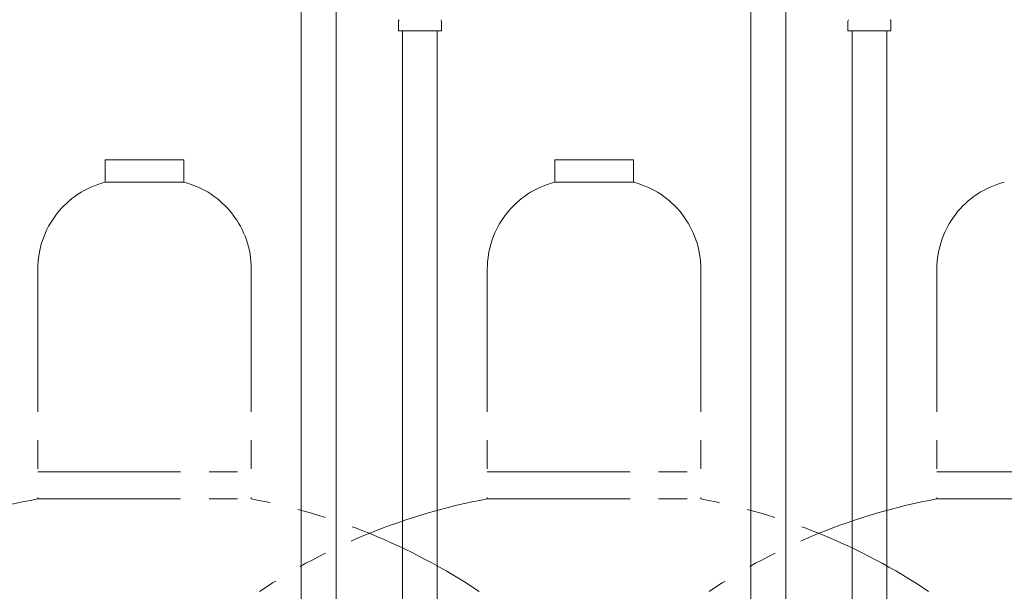
# Model space of a CAD drawing. Units: millimetres. Extents: x 3895 to 13404, y 1335 to 8822.
# Drawn here: x 7044 to 7482, y 5259 to 5514 of the extents above; entities that cross this region are included whole.
import ezdxf

# ---------------------------------------------------------------- set-up
doc = ezdxf.new("R2010")
doc.units = ezdxf.units.MM
doc.linetypes.add('PHANTOM', pattern=[63.5, 31.75, -6.35, 6.35, -6.35, 6.35, -6.35])
doc.linetypes.add('実線', pattern=[0])
doc.layers.add('NoLayerName_010', color=7, linetype='Continuous')
doc.layers.add('ガス管', color=7, linetype='Continuous')

msp = doc.modelspace()

# ---------------------------------------------------------------- linework, layer by layer
at = {"color": 4, "linetype": 'PHANTOM', "lineweight": 9, "ltscale": 2}
for p, q in [((7117.49, 5451.61), (7082.49, 5451.61)), ((7082.49, 5451.61), (7082.49, 5441.61)), ((7117.49, 5451.61), (7117.49, 5441.61)), ((7317.49, 5451.61), (7282.49, 5451.61)), ((7282.49, 5451.61), (7282.49, 5441.61)), ((7317.49, 5451.61), (7317.49, 5441.61)), ((7117.49, 5441.61), (7082.49, 5441.61)), ((7317.49, 5441.61), (7282.49, 5441.61)), ((7052.49, 5402.88), (7052.49, 5300.61)), ((7147.49, 5402.88), (7147.49, 5300.61)), ((7252.49, 5402.88), (7252.49, 5300.61)), ((7347.49, 5402.88), (7347.49, 5300.61)), ((7452.49, 5402.88), (7452.49, 5300.61)), ((7052.49, 5312.61), (7147.49, 5312.61)), ((7252.49, 5312.61), (7347.49, 5312.61)), ((7452.49, 5312.61), (7547.49, 5312.61)), ((7052.49, 5300.61), (7147.49, 5300.61)), ((7252.49, 5300.61), (7347.49, 5300.61)), ((7452.49, 5300.61), (7547.49, 5300.61))]:
    msp.add_line(p, q, dxfattribs=at)
for centre, radius, start, end in [((7092.49, 5402.88), 40, 104.4775, 180), ((7107.49, 5402.88), 40, 0, 75.5225), ((7292.49, 5402.88), 40, 104.4775, 180), ((7307.49, 5402.88), 40, 0, 75.5225), ((7492.49, 5402.88), 40, 104.4775, 180), ((7102.49, 5032.32), 272.9, 100.5571, 123.6732), ((7097.49, 5032.32), 272.9, 56.3268, 79.4429), ((7302.49, 5032.32), 272.9, 100.5571, 123.6732), ((7297.49, 5032.32), 272.9, 56.3268, 79.4429), ((7502.49, 5032.32), 272.9, 100.5571, 123.6732)]:
    msp.add_arc(centre, radius, start, end, dxfattribs=at)
at = {"layer": 'NoLayerName_010', "color": 3, "linetype": 'Continuous', "lineweight": 9}
for p, q in [((7169.74, 5605.01), (7169.74, 4679.01)), ((7185.24, 5605.01), (7185.24, 4679.01)), ((7369.74, 5605.01), (7369.74, 5079.01)), ((7385.24, 5605.01), (7385.24, 5079.01))]:
    msp.add_line(p, q, dxfattribs=at)
at = {"layer": 'ガス管', "color": 6, "linetype": '実線', "lineweight": 9, "ltscale": 0.001}
for p, q in [((7212.94, 5509.01), (7212.94, 5513.24)), ((7232.04, 5509.01), (7232.04, 5513.24)), ((7412.94, 5509.01), (7412.94, 5513.24)), ((7432.04, 5509.01), (7432.04, 5513.24)), ((7212.94, 5509.01), (7232.04, 5509.01)), ((7214.74, 5509.01), (7214.74, 4973.01)), ((7230.24, 5509.01), (7230.24, 4973.01)), ((7412.94, 5509.01), (7432.04, 5509.01)), ((7414.74, 5509.01), (7414.74, 4573.01)), ((7430.24, 5509.01), (7430.24, 4573.01))]:
    msp.add_line(p, q, dxfattribs=at)
for centre, start, end in [((7213.94, 5513.24), 135, 180), ((7231.04, 5513.24), 360, 45), ((7413.94, 5513.24), 135, 180), ((7431.04, 5513.24), 360, 45)]:
    msp.add_arc(centre, 1, start, end, dxfattribs=at)

doc.saveas('drawing.dxf')
